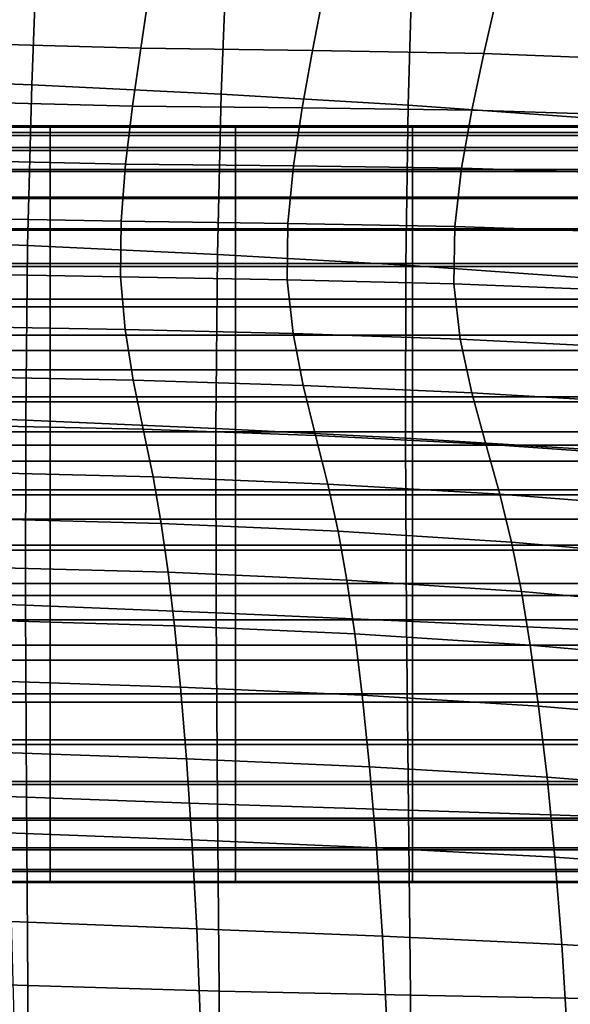
# Model space of a CAD drawing. Units: millimetres. Extents: x -1 to 605, y -613 to 1.
# Drawn here: x 342 to 381, y -137 to -67 of the extents above; entities that cross this region are included whole.
import ezdxf

# ---------------------------------------------------------------- set-up
doc = ezdxf.new("R2010")
doc.units = ezdxf.units.MM
doc.header["$MEASUREMENT"] = 0
doc.layers.add('FABRIC', color=7, linetype='Continuous')

# ---------------------------------------------------------------- blocks, each defined once
blk = doc.blocks.new('FABRIC_UFP18K')
for points in [[(343.63, -61.357, 477.236), (343.217, -72.007, 461.303), (329.649, -71.482, 461.239), (329.974, -60.81, 477.203)], [(357.056, -62.03, 477.283), (356.647, -72.675, 461.384), (343.217, -72.007, 461.303), (343.63, -61.357, 477.236)], [(369.89, -73.447, 461.479), (356.647, -72.675, 461.384), (357.056, -62.03, 477.283), (370.176, -62.777, 477.343)], [(383.069, -74.399, 461.591), (369.89, -73.447, 461.479), (370.176, -62.777, 477.343), (383.15, -63.691, 477.413)], [(338.78, -69.079, 690.318), (350.944, -69.418, 690.501), (351.544, -65.393, 708.572), (339.233, -65.016, 708.389)], [(351.544, -65.393, 708.572), (350.944, -69.418, 690.501), (363.105, -69.587, 690.639), (363.849, -65.643, 708.668)], [(363.849, -65.643, 708.668), (363.105, -69.587, 690.639), (375.244, -69.798, 690.661), (376.113, -65.969, 708.612)], [(375.244, -69.798, 690.661), (387.339, -70.262, 690.501), (388.297, -66.575, 708.337), (376.113, -65.969, 708.612)], [(350.352, -73.519, 672.677), (350.944, -69.418, 690.501), (338.78, -69.079, 690.318), (338.335, -73.223, 672.518)], [(363.105, -69.587, 690.639), (350.944, -69.418, 690.501), (350.352, -73.519, 672.677), (362.368, -73.648, 672.816)], [(375.244, -69.798, 690.661), (363.105, -69.587, 690.639), (362.368, -73.648, 672.816), (374.38, -73.808, 672.874)], [(386.386, -74.196, 672.79), (387.339, -70.262, 690.501), (375.244, -69.798, 690.661), (374.38, -73.808, 672.874)], [(343.217, -72.007, 461.303), (342.926, -83.399, 447.19), (329.416, -82.894, 447.075), (329.649, -71.482, 461.239)], [(356.647, -72.675, 461.384), (356.366, -84.047, 447.332), (342.926, -83.399, 447.19), (343.217, -72.007, 461.303)], [(349.855, -77.63, 654.919), (350.352, -73.519, 672.677), (338.335, -73.223, 672.518), (337.962, -77.375, 654.797)], [(369.713, -84.803, 447.489), (356.366, -84.047, 447.332), (356.647, -72.675, 461.384), (369.89, -73.447, 461.479)], [(362.368, -73.648, 672.816), (350.352, -73.519, 672.677), (349.855, -77.63, 654.919), (361.749, -77.755, 655.032)], [(374.38, -73.808, 672.874), (362.368, -73.648, 672.816), (361.749, -77.755, 655.032), (373.652, -77.919, 655.094)], [(383.058, -85.731, 447.68), (369.713, -84.803, 447.489), (369.89, -73.447, 461.479), (383.069, -74.399, 461.591)], [(385.573, -78.289, 655.058), (386.386, -74.196, 672.79), (374.38, -73.808, 672.874), (373.652, -77.919, 655.094)], [(344.534, -75.006, 730.933), (344.534, -74.928, 725.394), (330.983, -74.928, 725.394), (330.983, -75.006, 730.933)], [(344.534, -74.928, 725.394), (344.534, -75.402, 718.165), (330.983, -75.402, 718.165), (330.983, -74.928, 725.394)], [(344.534, -75.597, 735.035), (344.534, -75.006, 730.933), (330.983, -75.006, 730.933), (330.983, -75.597, 735.035)], [(357.653, -75.006, 730.933), (357.653, -74.928, 725.394), (344.534, -74.928, 725.394), (344.534, -75.006, 730.933)], [(357.653, -74.928, 725.394), (357.653, -75.402, 718.165), (344.534, -75.402, 718.165), (344.534, -74.928, 725.394)], [(357.653, -75.597, 735.035), (357.653, -75.006, 730.933), (344.534, -75.006, 730.933), (344.534, -75.597, 735.035)], [(357.653, -75.006, 730.933), (370.197, -75.006, 730.933), (370.197, -74.928, 725.394), (357.653, -74.928, 725.394)], [(357.653, -74.928, 725.394), (370.197, -74.928, 725.394), (370.197, -75.402, 718.165), (357.653, -75.402, 718.165)], [(357.653, -75.597, 735.035), (370.197, -75.597, 735.035), (370.197, -75.006, 730.933), (357.653, -75.006, 730.933)], [(370.197, -75.006, 730.933), (382.022, -75.006, 730.933), (382.022, -74.928, 725.394), (370.197, -74.928, 725.394)], [(370.197, -74.928, 725.394), (382.022, -74.928, 725.394), (382.022, -75.402, 718.165), (370.197, -75.402, 718.165)], [(370.197, -75.597, 735.035), (382.022, -75.597, 735.035), (382.022, -75.006, 730.933), (370.197, -75.006, 730.933)], [(344.534, -76.466, 708.994), (330.983, -76.466, 708.994), (330.983, -75.402, 718.165), (344.534, -75.402, 718.165)], [(344.534, -76.662, 737.951), (344.534, -75.597, 735.035), (330.983, -75.597, 735.035), (330.983, -76.662, 737.951)], [(357.653, -76.466, 708.994), (344.534, -76.466, 708.994), (344.534, -75.402, 718.165), (357.653, -75.402, 718.165)], [(357.653, -76.662, 737.951), (357.653, -75.597, 735.035), (344.534, -75.597, 735.035), (344.534, -76.662, 737.951)], [(357.653, -76.466, 708.994), (357.653, -75.402, 718.165), (370.197, -75.402, 718.165), (370.197, -76.466, 708.994)], [(357.653, -76.662, 737.951), (370.197, -76.662, 737.951), (370.197, -75.597, 735.035), (357.653, -75.597, 735.035)], [(370.197, -76.466, 708.994), (370.197, -75.402, 718.165), (382.022, -75.402, 718.165), (382.022, -76.466, 708.994)], [(370.197, -76.662, 737.951), (382.022, -76.662, 737.951), (382.022, -75.597, 735.035), (370.197, -75.597, 735.035)], [(344.534, -78.023, 698.38), (330.983, -78.023, 698.38), (330.983, -76.466, 708.994), (344.534, -76.466, 708.994)], [(344.534, -76.662, 737.951), (330.983, -76.662, 737.951), (330.983, -78.163, 739.934), (344.534, -78.163, 739.934)], [(357.653, -78.023, 698.38), (344.534, -78.023, 698.38), (344.534, -76.466, 708.994), (357.653, -76.466, 708.994)], [(357.653, -76.662, 737.951), (344.534, -76.662, 737.951), (344.534, -78.163, 739.934), (357.653, -78.163, 739.934)], [(357.653, -78.023, 698.38), (357.653, -76.466, 708.994), (370.197, -76.466, 708.994), (370.197, -78.023, 698.38)], [(357.653, -76.662, 737.951), (357.653, -78.163, 739.934), (370.197, -78.163, 739.934), (370.197, -76.662, 737.951)], [(370.197, -78.023, 698.38), (370.197, -76.466, 708.994), (382.022, -76.466, 708.994), (382.022, -78.023, 698.38)], [(370.197, -76.662, 737.951), (370.197, -78.163, 739.934), (382.022, -78.163, 739.934), (382.022, -76.662, 737.951)], [(337.729, -81.461, 636.964), (349.545, -81.685, 637.043), (349.855, -77.63, 654.919), (337.962, -77.375, 654.797)], [(344.534, -79.974, 686.821), (330.983, -79.974, 686.821), (330.983, -78.023, 698.38), (344.534, -78.023, 698.38)], [(344.534, -78.163, 739.934), (330.983, -78.163, 739.934), (330.983, -80.061, 741.237), (344.534, -80.061, 741.237)], [(357.653, -79.974, 686.821), (344.534, -79.974, 686.821), (344.534, -78.023, 698.38), (357.653, -78.023, 698.38)], [(357.653, -78.163, 739.934), (344.534, -78.163, 739.934), (344.534, -80.061, 741.237), (357.653, -80.061, 741.237)], [(349.855, -77.63, 654.919), (349.545, -81.685, 637.043), (361.361, -81.838, 637.12), (361.749, -77.755, 655.032)], [(357.653, -79.974, 686.821), (357.653, -78.023, 698.38), (370.197, -78.023, 698.38), (370.197, -79.974, 686.821)], [(357.653, -78.163, 739.934), (357.653, -80.061, 741.237), (370.197, -80.061, 741.237), (370.197, -78.163, 739.934)], [(361.749, -77.755, 655.032), (361.361, -81.838, 637.12), (373.188, -82.049, 637.169), (373.652, -77.919, 655.094)], [(370.197, -79.974, 686.821), (370.197, -78.023, 698.38), (382.022, -78.023, 698.38), (382.022, -79.974, 686.821)], [(370.197, -78.163, 739.934), (370.197, -80.061, 741.237), (382.022, -80.061, 741.237), (382.022, -78.163, 739.934)], [(373.188, -82.049, 637.169), (385.037, -82.451, 637.164), (385.573, -78.289, 655.058), (373.652, -77.919, 655.094)], [(344.534, -82.222, 674.818), (330.983, -82.222, 674.818), (330.983, -79.974, 686.821), (344.534, -79.974, 686.821)], [(344.534, -80.061, 741.237), (330.983, -80.061, 741.237), (330.983, -82.318, 742.111), (344.534, -82.318, 742.111)], [(357.653, -82.222, 674.818), (344.534, -82.222, 674.818), (344.534, -79.974, 686.821), (357.653, -79.974, 686.821)], [(357.653, -80.061, 741.237), (344.534, -80.061, 741.237), (344.534, -82.318, 742.111), (357.653, -82.318, 742.111)], [(357.653, -82.222, 674.818), (357.653, -79.974, 686.821), (370.197, -79.974, 686.821), (370.197, -82.222, 674.818)], [(357.653, -80.061, 741.237), (357.653, -82.318, 742.111), (370.197, -82.318, 742.111), (370.197, -80.061, 741.237)], [(370.197, -82.222, 674.818), (370.197, -79.974, 686.821), (382.022, -79.974, 686.821), (382.022, -82.222, 674.818)], [(370.197, -80.061, 741.237), (370.197, -82.318, 742.111), (382.022, -82.318, 742.111), (382.022, -80.061, 741.237)], [(337.702, -85.41, 618.825), (349.509, -85.62, 618.867), (349.545, -81.685, 637.043), (337.729, -81.461, 636.964)], [(344.534, -82.222, 674.818), (344.534, -84.669, 662.868), (330.983, -84.669, 662.868), (330.983, -82.222, 674.818)], [(344.534, -82.318, 742.111), (330.983, -82.318, 742.111), (330.983, -84.895, 742.809), (344.534, -84.895, 742.809)], [(357.653, -82.222, 674.818), (357.653, -84.669, 662.868), (344.534, -84.669, 662.868), (344.534, -82.222, 674.818)], [(357.653, -82.318, 742.111), (344.534, -82.318, 742.111), (344.534, -84.895, 742.809), (357.653, -84.895, 742.809)], [(349.545, -81.685, 637.043), (349.509, -85.62, 618.867), (361.316, -85.825, 618.909), (361.361, -81.838, 637.12)], [(357.653, -82.222, 674.818), (370.197, -82.222, 674.818), (370.197, -84.669, 662.868), (357.653, -84.669, 662.868)], [(357.653, -82.318, 742.111), (357.653, -84.895, 742.809), (370.197, -84.895, 742.809), (370.197, -82.318, 742.111)], [(361.361, -81.838, 637.12), (361.316, -85.825, 618.909), (373.119, -86.119, 618.943), (373.188, -82.049, 637.169)], [(370.197, -82.222, 674.818), (382.022, -82.222, 674.818), (382.022, -84.669, 662.868), (370.197, -84.669, 662.868)], [(370.197, -82.318, 742.111), (370.197, -84.895, 742.809), (382.022, -84.895, 742.809), (382.022, -82.318, 742.111)], [(373.119, -86.119, 618.943), (384.913, -86.594, 618.963), (385.037, -82.451, 637.164), (373.188, -82.049, 637.169)], [(329.416, -82.894, 447.075), (342.926, -83.399, 447.19), (342.795, -95.782, 435.506), (329.306, -95.294, 435.313)], [(342.926, -83.399, 447.19), (356.366, -84.047, 447.332), (356.257, -96.388, 435.742), (342.795, -95.782, 435.506)], [(356.257, -96.388, 435.742), (356.366, -84.047, 447.332), (369.713, -84.803, 447.489), (369.682, -97.073, 436)], [(344.534, -84.669, 662.868), (344.534, -87.218, 651.472), (330.983, -87.218, 651.472), (330.983, -84.669, 662.868)], [(344.534, -87.752, 743.584), (344.534, -84.895, 742.809), (330.983, -84.895, 742.809), (330.983, -87.752, 743.584)], [(357.653, -84.669, 662.868), (357.653, -87.218, 651.472), (344.534, -87.218, 651.472), (344.534, -84.669, 662.868)], [(357.653, -87.752, 743.584), (357.653, -84.895, 742.809), (344.534, -84.895, 742.809), (344.534, -87.752, 743.584)], [(357.653, -84.669, 662.868), (370.197, -84.669, 662.868), (370.197, -87.218, 651.472), (357.653, -87.218, 651.472)], [(357.653, -87.752, 743.584), (370.197, -87.752, 743.584), (370.197, -84.895, 742.809), (357.653, -84.895, 742.809)], [(369.682, -97.073, 436), (369.713, -84.803, 447.489), (383.058, -85.731, 447.68), (383.141, -97.896, 436.319)], [(370.197, -84.669, 662.868), (382.022, -84.669, 662.868), (382.022, -87.218, 651.472), (370.197, -87.218, 651.472)], [(370.197, -87.752, 743.584), (382.022, -87.752, 743.584), (382.022, -84.895, 742.809), (370.197, -84.895, 742.809)], [(349.837, -89.368, 600.211), (349.509, -85.62, 618.867), (337.702, -85.41, 618.825), (337.948, -89.149, 600.191)], [(361.316, -85.825, 618.909), (349.509, -85.62, 618.867), (349.837, -89.368, 600.211), (361.727, -89.647, 600.233)], [(373.119, -86.119, 618.943), (361.316, -85.825, 618.909), (361.727, -89.647, 600.233), (373.574, -90.047, 600.263)], [(385.338, -90.629, 600.31), (384.913, -86.594, 618.963), (373.119, -86.119, 618.943), (373.574, -90.047, 600.263)], [(344.534, -87.218, 651.472), (344.534, -89.769, 641.127), (330.983, -89.769, 641.127), (330.983, -87.218, 651.472)], [(357.653, -87.218, 651.472), (357.653, -89.769, 641.127), (344.534, -89.769, 641.127), (344.534, -87.218, 651.472)], [(357.653, -87.218, 651.472), (370.197, -87.218, 651.472), (370.197, -89.769, 641.127), (357.653, -89.769, 641.127)], [(370.197, -87.218, 651.472), (382.022, -87.218, 651.472), (382.022, -89.769, 641.127), (370.197, -89.769, 641.127)], [(344.534, -90.845, 744.159), (344.534, -87.752, 743.584), (330.983, -87.752, 743.584), (330.983, -90.845, 744.159)], [(357.653, -90.845, 744.159), (357.653, -87.752, 743.584), (344.534, -87.752, 743.584), (344.534, -90.845, 744.159)], [(357.653, -90.845, 744.159), (370.197, -90.845, 744.159), (370.197, -87.752, 743.584), (357.653, -87.752, 743.584)], [(370.197, -90.845, 744.159), (382.022, -90.845, 744.159), (382.022, -87.752, 743.584), (370.197, -87.752, 743.584)], [(350.411, -92.961, 581.839), (349.837, -89.368, 600.211), (337.948, -89.149, 600.191), (338.378, -92.716, 581.829)], [(344.534, -89.769, 641.127), (344.534, -92.227, 632.334), (330.983, -92.227, 632.334), (330.983, -89.769, 641.127)], [(357.653, -89.769, 641.127), (357.653, -92.227, 632.334), (344.534, -92.227, 632.334), (344.534, -89.769, 641.127)], [(361.727, -89.647, 600.233), (349.837, -89.368, 600.211), (350.411, -92.961, 581.839), (362.443, -93.323, 581.851)], [(357.653, -89.769, 641.127), (370.197, -89.769, 641.127), (370.197, -92.227, 632.334), (357.653, -92.227, 632.334)], [(373.574, -90.047, 600.263), (361.727, -89.647, 600.233), (362.443, -93.323, 581.851), (374.382, -93.838, 581.886)], [(370.197, -89.769, 641.127), (382.022, -89.769, 641.127), (382.022, -92.227, 632.334), (370.197, -92.227, 632.334)], [(386.134, -94.544, 581.963), (385.338, -90.629, 600.31), (373.574, -90.047, 600.263), (374.382, -93.838, 581.886)], [(344.534, -94.126, 744.26), (344.534, -90.845, 744.159), (330.983, -90.845, 744.159), (330.983, -94.126, 744.26)], [(357.653, -94.126, 744.26), (357.653, -90.845, 744.159), (344.534, -90.845, 744.159), (344.534, -94.126, 744.26)], [(357.653, -94.126, 744.26), (370.197, -94.126, 744.26), (370.197, -90.845, 744.159), (357.653, -90.845, 744.159)], [(370.197, -94.126, 744.26), (382.022, -94.126, 744.26), (382.022, -90.845, 744.159), (370.197, -90.845, 744.159)], [(344.534, -94.492, 625.59), (330.983, -94.492, 625.59), (330.983, -92.227, 632.334), (344.534, -92.227, 632.334)], [(338.901, -96.153, 564.508), (351.107, -96.43, 564.515), (350.411, -92.961, 581.839), (338.378, -92.716, 581.829)], [(357.653, -94.492, 625.59), (344.534, -94.492, 625.59), (344.534, -92.227, 632.334), (357.653, -92.227, 632.334)], [(357.653, -94.492, 625.59), (357.653, -92.227, 632.334), (370.197, -92.227, 632.334), (370.197, -94.492, 625.59)], [(370.197, -94.492, 625.59), (370.197, -92.227, 632.334), (382.022, -92.227, 632.334), (382.022, -94.492, 625.59)], [(350.411, -92.961, 581.839), (351.107, -96.43, 564.515), (363.314, -96.871, 564.526), (362.443, -93.323, 581.851)], [(362.443, -93.323, 581.851), (363.314, -96.871, 564.526), (375.369, -97.497, 564.57), (374.382, -93.838, 581.886)], [(344.534, -97.55, 743.611), (344.534, -94.126, 744.26), (330.983, -94.126, 744.26), (330.983, -97.55, 743.611)], [(357.653, -97.55, 743.611), (357.653, -94.126, 744.26), (344.534, -94.126, 744.26), (344.534, -97.55, 743.611)], [(357.653, -97.55, 743.611), (370.197, -97.55, 743.611), (370.197, -94.126, 744.26), (357.653, -94.126, 744.26)], [(370.197, -97.55, 743.611), (382.022, -97.55, 743.611), (382.022, -94.126, 744.26), (370.197, -94.126, 744.26)], [(375.369, -97.497, 564.57), (387.121, -98.326, 564.676), (386.134, -94.544, 581.963), (374.382, -93.838, 581.886)], [(344.534, -96.624, 620.65), (330.983, -96.624, 620.65), (330.983, -94.492, 625.59), (344.534, -94.492, 625.59)], [(357.653, -96.624, 620.65), (344.534, -96.624, 620.65), (344.534, -94.492, 625.59), (357.653, -94.492, 625.59)], [(357.653, -96.624, 620.65), (357.653, -94.492, 625.59), (370.197, -94.492, 625.59), (370.197, -96.624, 620.65)], [(370.197, -96.624, 620.65), (370.197, -94.492, 625.59), (382.022, -94.492, 625.59), (382.022, -96.624, 620.65)], [(329.306, -95.294, 435.313), (342.795, -95.782, 435.506), (342.786, -108.906, 425.643), (329.288, -108.435, 425.351)], [(339.426, -99.497, 548.999), (351.809, -99.805, 549.007), (351.107, -96.43, 564.515), (338.901, -96.153, 564.508)], [(342.795, -95.782, 435.506), (356.257, -96.388, 435.742), (356.278, -109.457, 425.998), (342.786, -108.906, 425.643)], [(344.534, -98.682, 617.266), (330.983, -98.682, 617.266), (330.983, -96.624, 620.65), (344.534, -96.624, 620.65)], [(357.653, -98.682, 617.266), (344.534, -98.682, 617.266), (344.534, -96.624, 620.65), (357.653, -96.624, 620.65)], [(351.107, -96.43, 564.515), (351.809, -99.805, 549.007), (364.191, -100.313, 549.019), (363.314, -96.871, 564.526)], [(356.278, -109.457, 425.998), (356.257, -96.388, 435.742), (369.682, -97.073, 436), (369.759, -110.029, 426.386)], [(357.653, -98.682, 617.266), (357.653, -96.624, 620.65), (370.197, -96.624, 620.65), (370.197, -98.682, 617.266)], [(363.314, -96.871, 564.526), (364.191, -100.313, 549.019), (376.364, -101.029, 549.073), (375.369, -97.497, 564.57)], [(370.197, -98.682, 617.266), (370.197, -96.624, 620.65), (382.022, -96.624, 620.65), (382.022, -98.682, 617.266)], [(344.534, -97.55, 743.611), (330.983, -97.55, 743.611), (330.983, -101.07, 741.937), (344.534, -101.07, 741.937)], [(357.653, -97.55, 743.611), (344.534, -97.55, 743.611), (344.534, -101.07, 741.937), (357.653, -101.07, 741.937)], [(357.653, -97.55, 743.611), (357.653, -101.07, 741.937), (370.197, -101.07, 741.937), (370.197, -97.55, 743.611)], [(369.759, -110.029, 426.386), (369.682, -97.073, 436), (383.141, -97.896, 436.319), (383.295, -110.685, 426.87)], [(370.197, -97.55, 743.611), (370.197, -101.07, 741.937), (382.022, -101.07, 741.937), (382.022, -97.55, 743.611)], [(376.364, -101.029, 549.073), (388.121, -101.965, 549.205), (387.121, -98.326, 564.676), (375.369, -97.497, 564.57)], [(344.534, -100.725, 615.192), (330.983, -100.725, 615.192), (330.983, -98.682, 617.266), (344.534, -98.682, 617.266)], [(357.653, -100.725, 615.192), (344.534, -100.725, 615.192), (344.534, -98.682, 617.266), (357.653, -98.682, 617.266)], [(357.653, -100.725, 615.192), (357.653, -98.682, 617.266), (370.197, -98.682, 617.266), (370.197, -100.725, 615.192)], [(370.197, -100.725, 615.192), (370.197, -98.682, 617.266), (382.022, -98.682, 617.266), (382.022, -100.725, 615.192)], [(352.393, -103.119, 536.077), (351.809, -99.805, 549.007), (339.426, -99.497, 548.999), (339.865, -102.788, 536.069)], [(364.191, -100.313, 549.019), (351.809, -99.805, 549.007), (352.393, -103.119, 536.077), (364.922, -103.667, 536.091)], [(376.364, -101.029, 549.073), (364.191, -100.313, 549.019), (364.922, -103.667, 536.091), (377.194, -104.44, 536.153)], [(344.534, -100.725, 615.192), (344.534, -102.813, 614.181), (330.983, -102.813, 614.181), (330.983, -100.725, 615.192)], [(344.534, -101.07, 741.937), (330.983, -101.07, 741.937), (330.983, -104.64, 738.963), (344.534, -104.64, 738.963)], [(357.653, -100.725, 615.192), (357.653, -102.813, 614.181), (344.534, -102.813, 614.181), (344.534, -100.725, 615.192)], [(357.653, -101.07, 741.937), (344.534, -101.07, 741.937), (344.534, -104.64, 738.963), (357.653, -104.64, 738.963)], [(357.653, -100.725, 615.192), (370.197, -100.725, 615.192), (370.197, -102.813, 614.181), (357.653, -102.813, 614.181)], [(357.653, -101.07, 741.937), (357.653, -104.64, 738.963), (370.197, -104.64, 738.963), (370.197, -101.07, 741.937)], [(370.197, -100.725, 615.192), (382.022, -100.725, 615.192), (382.022, -102.813, 614.181), (370.197, -102.813, 614.181)], [(370.197, -101.07, 741.937), (370.197, -104.64, 738.963), (382.022, -104.64, 738.963), (382.022, -101.07, 741.937)], [(388.955, -105.447, 536.306), (388.121, -101.965, 549.205), (376.364, -101.029, 549.073), (377.194, -104.44, 536.153)], [(344.534, -102.813, 614.181), (344.534, -105.005, 613.987), (330.983, -105.005, 613.987), (330.983, -102.813, 614.181)], [(352.892, -106.572, 525.075), (352.393, -103.119, 536.077), (339.865, -102.788, 536.069), (340.239, -106.222, 525.072)], [(357.653, -102.813, 614.181), (357.653, -105.005, 613.987), (344.534, -105.005, 613.987), (344.534, -102.813, 614.181)], [(364.922, -103.667, 536.091), (352.393, -103.119, 536.077), (352.892, -106.572, 525.075), (365.545, -107.141, 525.085)], [(357.653, -102.813, 614.181), (370.197, -102.813, 614.181), (370.197, -105.005, 613.987), (357.653, -105.005, 613.987)], [(370.197, -102.813, 614.181), (382.022, -102.813, 614.181), (382.022, -105.005, 613.987), (370.197, -105.005, 613.987)], [(377.194, -104.44, 536.153), (364.922, -103.667, 536.091), (365.545, -107.141, 525.085), (377.902, -107.94, 525.151)], [(344.534, -104.64, 738.963), (330.983, -104.64, 738.963), (330.983, -108.213, 734.413), (344.534, -108.213, 734.413)], [(357.653, -104.64, 738.963), (344.534, -104.64, 738.963), (344.534, -108.213, 734.413), (357.653, -108.213, 734.413)], [(357.653, -104.64, 738.963), (357.653, -108.213, 734.413), (370.197, -108.213, 734.413), (370.197, -104.64, 738.963)], [(370.197, -104.64, 738.963), (370.197, -108.213, 734.413), (382.022, -108.213, 734.413), (382.022, -104.64, 738.963)], [(389.667, -108.983, 525.322), (388.955, -105.447, 536.306), (377.194, -104.44, 536.153), (377.902, -107.94, 525.151)], [(344.534, -105.005, 613.987), (344.534, -107.359, 614.362), (330.983, -107.359, 614.362), (330.983, -105.005, 613.987)], [(357.653, -105.005, 613.987), (357.653, -107.359, 614.362), (344.534, -107.359, 614.362), (344.534, -105.005, 613.987)], [(357.653, -105.005, 613.987), (370.197, -105.005, 613.987), (370.197, -107.359, 614.362), (357.653, -107.359, 614.362)], [(370.197, -105.005, 613.987), (382.022, -105.005, 613.987), (382.022, -107.359, 614.362), (370.197, -107.359, 614.362)], [(340.571, -109.995, 515.361), (353.335, -110.369, 515.346), (352.892, -106.572, 525.075), (340.239, -106.222, 525.072)], [(352.892, -106.572, 525.075), (353.335, -110.369, 515.346), (366.098, -110.945, 515.345), (365.545, -107.141, 525.085)], [(344.534, -107.359, 614.362), (344.534, -109.936, 615.06), (330.983, -109.936, 615.06), (330.983, -107.359, 614.362)], [(357.653, -107.359, 614.362), (357.653, -109.936, 615.06), (344.534, -109.936, 615.06), (344.534, -107.359, 614.362)], [(357.653, -107.359, 614.362), (370.197, -107.359, 614.362), (370.197, -109.936, 615.06), (357.653, -109.936, 615.06)], [(365.545, -107.141, 525.085), (366.098, -110.945, 515.345), (378.53, -111.743, 515.411), (377.902, -107.94, 525.151)], [(370.197, -107.359, 614.362), (382.022, -107.359, 614.362), (382.022, -109.936, 615.06), (370.197, -109.936, 615.06)], [(378.53, -111.743, 515.411), (390.298, -112.784, 515.595), (389.667, -108.983, 525.322), (377.902, -107.94, 525.151)], [(342.786, -108.906, 425.643), (342.857, -122.526, 416.994), (329.331, -122.07, 416.59), (329.288, -108.435, 425.351)], [(344.534, -108.213, 734.413), (330.983, -108.213, 734.413), (330.983, -111.744, 728.012), (344.534, -111.744, 728.012)], [(357.653, -108.213, 734.413), (344.534, -108.213, 734.413), (344.534, -111.744, 728.012), (357.653, -111.744, 728.012)], [(357.653, -108.213, 734.413), (357.653, -111.744, 728.012), (370.197, -111.744, 728.012), (370.197, -108.213, 734.413)], [(370.197, -108.213, 734.413), (370.197, -111.744, 728.012), (382.022, -111.744, 728.012), (382.022, -108.213, 734.413)], [(356.278, -109.457, 425.998), (356.383, -123.011, 417.485), (342.857, -122.526, 416.994), (342.786, -108.906, 425.643)], [(369.909, -123.442, 418.021), (356.383, -123.011, 417.485), (356.278, -109.457, 425.998), (369.759, -110.029, 426.386)], [(344.534, -112.794, 615.835), (330.983, -112.794, 615.835), (330.983, -109.936, 615.06), (344.534, -109.936, 615.06)], [(340.883, -114.302, 506.29), (353.751, -114.71, 506.238), (353.335, -110.369, 515.346), (340.571, -109.995, 515.361)], [(357.653, -112.794, 615.835), (344.534, -112.794, 615.835), (344.534, -109.936, 615.06), (357.653, -109.936, 615.06)], [(357.653, -112.794, 615.835), (357.653, -109.936, 615.06), (370.197, -109.936, 615.06), (370.197, -112.794, 615.835)], [(383.495, -123.889, 418.695), (369.909, -123.442, 418.021), (369.759, -110.029, 426.386), (383.295, -110.685, 426.87)], [(370.197, -112.794, 615.835), (370.197, -109.936, 615.06), (382.022, -109.936, 615.06), (382.022, -112.794, 615.835)], [(353.335, -110.369, 515.346), (353.751, -114.71, 506.238), (366.618, -115.287, 506.215), (366.098, -110.945, 515.345)], [(366.098, -110.945, 515.345), (366.618, -115.287, 506.215), (379.12, -116.061, 506.274), (378.53, -111.743, 515.411)], [(344.534, -115.185, 719.485), (344.534, -111.744, 728.012), (330.983, -111.744, 728.012), (330.983, -115.185, 719.485)], [(357.653, -115.185, 719.485), (357.653, -111.744, 728.012), (344.534, -111.744, 728.012), (344.534, -115.185, 719.485)], [(357.653, -115.185, 719.485), (370.197, -115.185, 719.485), (370.197, -111.744, 728.012), (357.653, -111.744, 728.012)], [(370.197, -115.185, 719.485), (382.022, -115.185, 719.485), (382.022, -111.744, 728.012), (370.197, -111.744, 728.012)], [(379.12, -116.061, 506.274), (390.892, -117.062, 506.467), (390.298, -112.784, 515.595), (378.53, -111.743, 515.411)], [(344.534, -115.789, 616.909), (330.983, -115.789, 616.909), (330.983, -112.794, 615.835), (344.534, -112.794, 615.835)], [(357.653, -115.789, 616.909), (344.534, -115.789, 616.909), (344.534, -112.794, 615.835), (357.653, -112.794, 615.835)], [(357.653, -115.789, 616.909), (357.653, -112.794, 615.835), (370.197, -112.794, 615.835), (370.197, -115.789, 616.909)], [(370.197, -115.789, 616.909), (370.197, -112.794, 615.835), (382.022, -112.794, 615.835), (382.022, -115.789, 616.909)], [(354.17, -119.798, 497.098), (353.751, -114.71, 506.238), (340.883, -114.302, 506.29), (341.198, -119.338, 497.21)], [(366.618, -115.287, 506.215), (353.751, -114.71, 506.238), (354.17, -119.798, 497.098), (367.142, -120.375, 497.039)], [(344.534, -118.44, 709.331), (344.534, -115.185, 719.485), (330.983, -115.185, 719.485), (330.983, -118.44, 709.331)], [(344.534, -118.776, 618.507), (330.983, -118.776, 618.507), (330.983, -115.789, 616.909), (344.534, -115.789, 616.909)], [(357.653, -118.44, 709.331), (357.653, -115.185, 719.485), (344.534, -115.185, 719.485), (344.534, -118.44, 709.331)], [(357.653, -118.776, 618.507), (344.534, -118.776, 618.507), (344.534, -115.789, 616.909), (357.653, -115.789, 616.909)], [(357.653, -118.44, 709.331), (370.197, -118.44, 709.331), (370.197, -115.185, 719.485), (357.653, -115.185, 719.485)], [(357.653, -118.776, 618.507), (357.653, -115.789, 616.909), (370.197, -115.789, 616.909), (370.197, -118.776, 618.507)], [(379.12, -116.061, 506.274), (366.618, -115.287, 506.215), (367.142, -120.375, 497.039), (379.716, -121.105, 497.082)], [(370.197, -118.44, 709.331), (382.022, -118.44, 709.331), (382.022, -115.185, 719.485), (370.197, -115.185, 719.485)], [(370.197, -118.776, 618.507), (370.197, -115.789, 616.909), (382.022, -115.789, 616.909), (382.022, -118.776, 618.507)], [(391.49, -122.026, 497.281), (390.892, -117.062, 506.467), (379.12, -116.061, 506.274), (379.716, -121.105, 497.082)], [(344.534, -121.41, 698.049), (344.534, -118.44, 709.331), (330.983, -118.44, 709.331), (330.983, -121.41, 698.049)], [(357.653, -121.41, 698.049), (357.653, -118.44, 709.331), (344.534, -118.44, 709.331), (344.534, -121.41, 698.049)], [(357.653, -121.41, 698.049), (370.197, -121.41, 698.049), (370.197, -118.44, 709.331), (357.653, -118.44, 709.331)], [(370.197, -121.41, 698.049), (382.022, -121.41, 698.049), (382.022, -118.44, 709.331), (370.197, -118.44, 709.331)], [(344.534, -121.613, 620.852), (330.983, -121.613, 620.852), (330.983, -118.776, 618.507), (344.534, -118.776, 618.507)], [(354.565, -125.542, 488.369), (354.17, -119.798, 497.098), (341.198, -119.338, 497.21), (341.494, -125.038, 488.535)], [(357.653, -121.613, 620.852), (344.534, -121.613, 620.852), (344.534, -118.776, 618.507), (357.653, -118.776, 618.507)], [(357.653, -121.613, 620.852), (357.653, -118.776, 618.507), (370.197, -118.776, 618.507), (370.197, -121.613, 620.852)], [(370.197, -121.613, 620.852), (370.197, -118.776, 618.507), (382.022, -118.776, 618.507), (382.022, -121.613, 620.852)], [(367.142, -120.375, 497.039), (354.17, -119.798, 497.098), (354.565, -125.542, 488.369), (367.637, -126.104, 488.278)], [(379.716, -121.105, 497.082), (367.142, -120.375, 497.039), (367.637, -126.104, 488.278), (380.278, -126.769, 488.312)], [(344.534, -123.998, 686.138), (344.534, -121.41, 698.049), (330.983, -121.41, 698.049), (330.983, -123.998, 686.138)], [(357.653, -123.998, 686.138), (357.653, -121.41, 698.049), (344.534, -121.41, 698.049), (344.534, -123.998, 686.138)], [(357.653, -123.998, 686.138), (370.197, -123.998, 686.138), (370.197, -121.41, 698.049), (357.653, -121.41, 698.049)], [(370.197, -123.998, 686.138), (382.022, -123.998, 686.138), (382.022, -121.41, 698.049), (370.197, -121.41, 698.049)], [(392.059, -127.584, 488.522), (391.49, -122.026, 497.281), (379.716, -121.105, 497.082), (380.278, -126.769, 488.312)], [(342.857, -122.526, 416.994), (342.945, -135.859, 409.956), (329.39, -135.439, 409.478), (329.331, -122.07, 416.59)], [(344.534, -121.613, 620.852), (344.534, -124.155, 624.168), (330.983, -124.155, 624.168), (330.983, -121.613, 620.852)], [(357.653, -121.613, 620.852), (357.653, -124.155, 624.168), (344.534, -124.155, 624.168), (344.534, -121.613, 620.852)], [(357.653, -121.613, 620.852), (370.197, -121.613, 620.852), (370.197, -124.155, 624.168), (357.653, -124.155, 624.168)], [(370.197, -121.613, 620.852), (382.022, -121.613, 620.852), (382.022, -124.155, 624.168), (370.197, -124.155, 624.168)], [(356.383, -123.011, 417.485), (356.501, -136.267, 410.537), (342.945, -135.859, 409.956), (342.857, -122.526, 416.994)], [(370.056, -136.564, 411.171), (356.501, -136.267, 410.537), (356.383, -123.011, 417.485), (369.909, -123.442, 418.021)], [(383.67, -136.822, 411.977), (370.056, -136.564, 411.171), (369.909, -123.442, 418.021), (383.495, -123.889, 418.695)], [(344.534, -123.998, 686.138), (330.983, -123.998, 686.138), (330.983, -126.105, 674.096), (344.534, -126.105, 674.096)], [(344.534, -124.155, 624.168), (344.534, -126.257, 628.679), (330.983, -126.257, 628.679), (330.983, -124.155, 624.168)], [(357.653, -123.998, 686.138), (344.534, -123.998, 686.138), (344.534, -126.105, 674.096), (357.653, -126.105, 674.096)], [(357.653, -124.155, 624.168), (357.653, -126.257, 628.679), (344.534, -126.257, 628.679), (344.534, -124.155, 624.168)], [(357.653, -123.998, 686.138), (357.653, -126.105, 674.096), (370.197, -126.105, 674.096), (370.197, -123.998, 686.138)], [(357.653, -124.155, 624.168), (370.197, -124.155, 624.168), (370.197, -126.257, 628.679), (357.653, -126.257, 628.679)], [(370.197, -123.998, 686.138), (370.197, -126.105, 674.096), (382.022, -126.105, 674.096), (382.022, -123.998, 686.138)], [(370.197, -124.155, 624.168), (382.022, -124.155, 624.168), (382.022, -126.257, 628.679), (370.197, -126.257, 628.679)], [(341.752, -131.336, 480.676), (354.909, -131.851, 480.491), (354.565, -125.542, 488.369), (341.494, -125.038, 488.535)], [(354.565, -125.542, 488.369), (354.909, -131.851, 480.491), (368.067, -132.37, 480.396), (367.637, -126.104, 488.278)], [(344.534, -126.105, 674.096), (330.983, -126.105, 674.096), (330.983, -127.635, 662.423), (344.534, -127.635, 662.423)], [(344.534, -126.257, 628.679), (344.534, -127.777, 634.609), (330.983, -127.777, 634.609), (330.983, -126.257, 628.679)], [(357.653, -126.105, 674.096), (344.534, -126.105, 674.096), (344.534, -127.635, 662.423), (357.653, -127.635, 662.423)], [(357.653, -126.257, 628.679), (357.653, -127.777, 634.609), (344.534, -127.777, 634.609), (344.534, -126.257, 628.679)], [(357.653, -126.105, 674.096), (357.653, -127.635, 662.423), (370.197, -127.635, 662.423), (370.197, -126.105, 674.096)], [(357.653, -126.257, 628.679), (370.197, -126.257, 628.679), (370.197, -127.777, 634.609), (357.653, -127.777, 634.609)], [(367.637, -126.104, 488.278), (368.067, -132.37, 480.396), (380.77, -132.949, 480.44), (380.278, -126.769, 488.312)], [(370.197, -126.105, 674.096), (370.197, -127.635, 662.423), (382.022, -127.635, 662.423), (382.022, -126.105, 674.096)], [(370.197, -126.257, 628.679), (382.022, -126.257, 628.679), (382.022, -127.777, 634.609), (370.197, -127.777, 634.609)], [(380.77, -132.949, 480.44), (392.567, -133.644, 480.671), (392.059, -127.584, 488.522), (380.278, -126.769, 488.312)], [(344.534, -127.635, 662.423), (330.983, -127.635, 662.423), (330.983, -128.488, 651.619), (344.534, -128.488, 651.619)], [(357.653, -127.635, 662.423), (344.534, -127.635, 662.423), (344.534, -128.488, 651.619), (357.653, -128.488, 651.619)], [(357.653, -127.635, 662.423), (357.653, -128.488, 651.619), (370.197, -128.488, 651.619), (370.197, -127.635, 662.423)], [(370.197, -127.635, 662.423), (370.197, -128.488, 651.619), (382.022, -128.488, 651.619), (382.022, -127.635, 662.423)], [(344.534, -127.777, 634.609), (344.534, -128.568, 642.181), (330.983, -128.568, 642.181), (330.983, -127.777, 634.609)], [(357.653, -127.777, 634.609), (357.653, -128.568, 642.181), (344.534, -128.568, 642.181), (344.534, -127.777, 634.609)], [(357.653, -127.777, 634.609), (370.197, -127.777, 634.609), (370.197, -128.568, 642.181), (357.653, -128.568, 642.181)], [(370.197, -127.777, 634.609), (382.022, -127.777, 634.609), (382.022, -128.568, 642.181), (370.197, -128.568, 642.181)], [(344.534, -128.488, 651.619), (330.983, -128.488, 651.619), (330.983, -128.568, 642.181), (344.534, -128.568, 642.181)], [(357.653, -128.488, 651.619), (344.534, -128.488, 651.619), (344.534, -128.568, 642.181), (357.653, -128.568, 642.181)], [(357.653, -128.488, 651.619), (357.653, -128.568, 642.181), (370.197, -128.568, 642.181), (370.197, -128.488, 651.619)], [(370.197, -128.488, 651.619), (370.197, -128.568, 642.181), (382.022, -128.568, 642.181), (382.022, -128.488, 651.619)], [(341.951, -138.166, 474.044), (355.175, -138.635, 473.908), (354.909, -131.851, 480.491), (341.752, -131.336, 480.676)], [(354.909, -131.851, 480.491), (355.175, -138.635, 473.908), (368.398, -139.068, 473.857), (368.067, -132.37, 480.396)], [(368.067, -132.37, 480.396), (368.398, -139.068, 473.857), (381.155, -139.537, 473.942), (380.77, -132.949, 480.44)], [(381.155, -139.537, 473.942), (392.979, -140.113, 474.214), (392.567, -133.644, 480.671), (380.77, -132.949, 480.44)], [(329.39, -135.439, 409.478), (342.945, -135.859, 409.956), (342.975, -147.894, 405.363), (329.41, -147.561, 404.921)], [(342.945, -135.859, 409.956), (356.501, -136.267, 410.537), (356.54, -148.209, 405.9), (342.975, -147.894, 405.363)], [(356.54, -148.209, 405.9), (356.501, -136.267, 410.537), (370.056, -136.564, 411.171), (370.105, -148.419, 406.487)], [(370.105, -148.419, 406.487), (370.056, -136.564, 411.171), (383.67, -136.822, 411.977), (383.73, -148.585, 407.255)]]:
    blk.add_3dface(points)

msp = doc.modelspace()

# ---------------------------------------------------------------- block references
at = {"layer": 'FABRIC'}
msp.add_blockref('FABRIC_UFP18K', (0, 0), dxfattribs=at)

doc.saveas('drawing.dxf')
